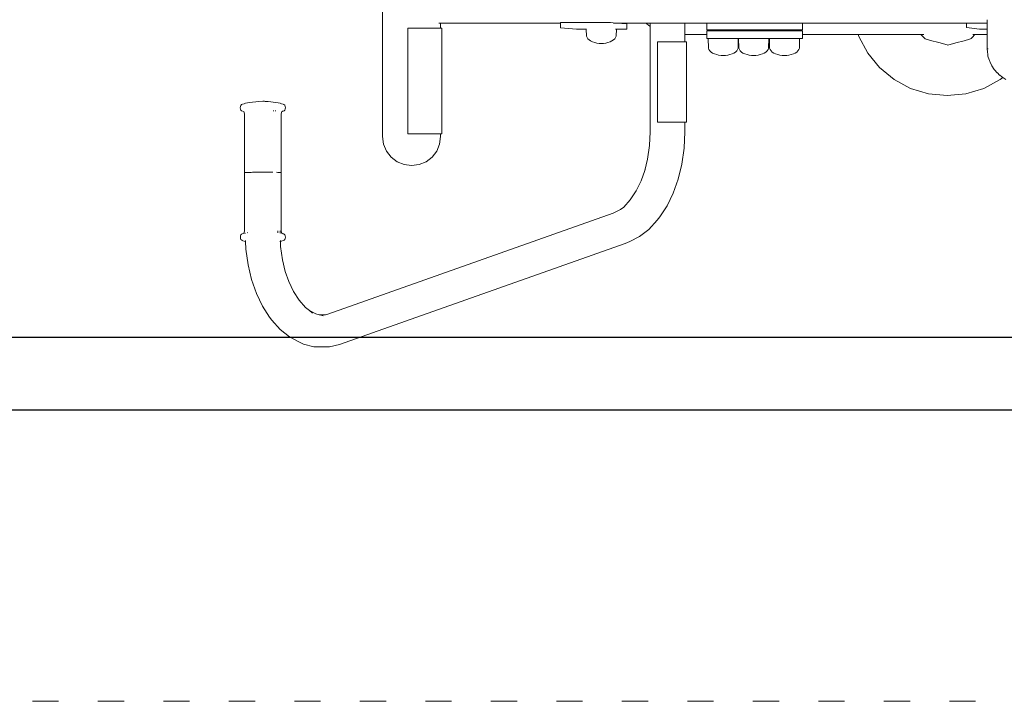
# Model space of a CAD drawing. Extents: x 3082 to 5633, y -3793 to -2539.
# Drawn here: x 5242 to 5378, y -2836 to -2742 of the extents above; entities that cross this region are included whole.
import ezdxf

# ---------------------------------------------------------------- set-up
doc = ezdxf.new("R2010")
doc.units = 0
doc.header["$MEASUREMENT"] = 0
doc.linetypes.add('ACAD_ISO03W100', pattern=[30, 12, -18])
doc.linetypes.add('JIS_02_4.0', pattern=[5.5, 4, -1.5])
doc.layers.get('Defpoints').update_dxf_attribs({"color": 250})
for name, color, linetype, lineweight in [('0-03 wymiary', 6, 'Continuous', 5), ('1-02 wid cienki', 8, 'Continuous', 5), ('ProfileEdges_Nr_Pióra__7', 7, 'Continuous', 18)]:
    doc.layers.add(name, color=color, linetype=linetype, lineweight=lineweight)
doc.styles.add('1-25', font='txt', dxfattribs={"height": 7})
doc.dimstyles.new('1-25', dxfattribs={"dimtxt": 7, "dimasz": 0.2, "dimexe": 2, "dimexo": 5, "dimgap": 1.25, "dimtad": 1, "dimdec": 0, "dimrnd": 0.5, "dimtxsty": '1-25', "dimblk": 'BG dim mark', "dimcen": 0, "dimclrd": 256, "dimclre": 8, "dimclrt": 11, "dimadec": 0, "dimazin": 0, "dimtfac": 1, "dimtdec": 0, "dimtix": 1, "dimtmove": 1, "dimatfit": 3, "dimfxl": 0.5, "dimtfill": 1, "dimarcsym": 0})

# ---------------------------------------------------------------- blocks, each defined once
blk = doc.blocks.new('BG dim mark')
for p, q in [((0, -10), (0, 10)), ((10, 0), (-10, 0))]:
    blk.add_line(p, q)
at = {"color": 0, "linetype": 'ByBlock', "const_width": 1.5}
blk.add_lwpolyline([(5, 5), (-5, -5)], dxfattribs=at)
blk = doc.blocks.new('*D59')
at = {"layer": '0-03 wymiary', "color": 8, "linetype": 'JIS_02_4.0', "lineweight": -2, "transparency": 16777216}
for p, q in [((-612.8, 652.03), (-612.8, 649.53)), ((-190.69, 652.03), (-190.69, 649.53))]:
    blk.add_line(p, q, dxfattribs=at)
at = {"layer": '0-03 wymiary', "lineweight": -2, "transparency": 16777216}
blk.add_line((-612.6, 651.53), (-190.89, 651.53), dxfattribs=at)
at = {"layer": 'Defpoints', "color": 0, "transparency": 16777216}
for p in [(-612.8, 661.53), (-190.69, 661.53), (-190.69, 651.53)]:
    blk.add_point(p, dxfattribs=at)
at = {"layer": '0-03 wymiary', "lineweight": -2, "transparency": 16777216, "xscale": 0.2, "yscale": 0.2, "zscale": 0.2, "rotation": 180}
blk.add_blockref('BG dim mark', (-612.8, 651.53), dxfattribs=at)
at = {"layer": '0-03 wymiary', "lineweight": -2, "transparency": 16777216, "xscale": 0.2, "yscale": 0.2, "zscale": 0.2}
blk.add_blockref('BG dim mark', (-190.69, 651.53), dxfattribs=at)
at = {"layer": '0-03 wymiary', "color": 11, "transparency": 16777216, "insert": (-401.74, 656.29), "char_height": 7, "attachment_point": 5, "style": '1-25', "bg_fill": 3, "box_fill_scale": 1.25, "bg_fill_color": 256, "bg_fill_true_color": 13158600, "bg_fill_transparency": 0}
blk.add_mtext('422', dxfattribs=at)
blk = doc.blocks.new('*U12')
at = {"layer": '1-02 wid cienki', "linetype": 'ACAD_ISO03W100', "ltscale": 0.3}
blk.add_lwpolyline([(-622.8, 611.53), (-180.69, 611.53, 0.414214), (-140.69, 651.53), (-140.69, 765.75, 0.414214), (-180.69, 805.75), (-622.8, 805.75, 0.414214), (-662.8, 765.75), (-662.8, 651.53, 0.414214)], format="xyb", close=True, dxfattribs=at)
at = {"layer": 'Defpoints'}
blk.add_lwpolyline([(-612.8, 661.53), (-190.69, 661.53), (-190.69, 755.75), (-612.8, 755.75)], close=True, dxfattribs=at)
at = {"layer": '0-03 wymiary'}
dim = blk.add_linear_dim(base=(-190.69, 651.53), p1=(-612.8, 661.53), p2=(-190.69, 661.53), dimstyle='1-25', override={"dimfxlon": 1}, dxfattribs=at)
dim.commit()
dim.dimension.update_dxf_attribs({"geometry": '*D59', "text_midpoint": (-401.74, 656.29)})

msp = doc.modelspace()

# ---------------------------------------------------------------- block references
msp.add_blockref('*U12', (5632.84, -3447.14))

# ---------------------------------------------------------------- next in the draw order: linework, layer by layer
at = {"layer": 'ProfileEdges_Nr_Pióra__7', "linetype": 'Continuous', "flags": 128}
for points in [[(5292.14, -2719.9), (5292.14, -2758.07)], [(5375.21, -2742.02), (5375.21, -2742.37)], [(5295.63, -2743.18), (5295.63, -2757.7)], [(5295.63, -2743.18), (5296.13, -2743.18)], [(5296.29, -2743.18), (5296.13, -2743.18)], [(5296.29, -2743.18), (5296.73, -2743.18)], [(5296.73, -2743.18), (5297.34, -2743.18)], [(5297.38, -2743.18), (5297.34, -2743.18)], [(5297.38, -2743.18), (5298.01, -2743.18)], [(5298.01, -2743.18), (5298.12, -2743.18)], [(5298.4, -2743.18), (5298.12, -2743.18)], [(5298.69, -2743.18), (5298.4, -2743.18)], [(5298.93, -2743.18), (5298.69, -2743.18)], [(5299.39, -2743.18), (5298.93, -2743.18)], [(5299.58, -2743.18), (5299.39, -2743.18)], [(5299.66, -2743.18), (5299.58, -2743.18)], [(5299.79, -2743.18), (5299.66, -2743.18)], [(5299.88, -2743.18), (5299.79, -2743.18)], [(5299.86, -2742.49), (5300.11, -2742.49)], [(5299.88, -2743.18), (5300.05, -2743.18)], [(5300.11, -2743.18), (5300.05, -2743.18)], [(5300.11, -2743.18), (5300.11, -2742.49)], [(5300.11, -2742.49), (5316.6, -2742.49)], [(5300.11, -2743.18), (5300.18, -2743.18)], [(5300.27, -2743.18), (5300.18, -2743.18)], [(5300.27, -2743.18), (5300.28, -2743.18)], [(5300.28, -2743.18), (5300.3, -2743.18)], [(5300.3, -2757.7), (5300.3, -2743.18)], [(5316.6, -2742.42), (5323.46, -2742.42)], [(5316.6, -2742.46), (5316.6, -2742.42)], [(5316.6, -2742.49), (5316.6, -2742.46)], [(5316.6, -2743.12), (5316.6, -2742.49)], [(5316.6, -2743.12), (5318.79, -2743.3)], [(5320.14, -2743.3), (5318.79, -2743.3)], [(5320.14, -2743.3), (5320.16, -2744.29)], [(5320.14, -2743.3), (5320.16, -2743.3)], [(5323.46, -2742.42), (5323.83, -2742.45)], [(5323.9, -2742.49), (5324.37, -2742.49)], [(5324.17, -2743.3), (5324.23, -2743.3)], [(5324.27, -2743.3), (5324.23, -2743.3)], [(5324.25, -2744.29), (5324.27, -2743.3)], [(5325.72, -2743.3), (5324.27, -2743.3)], [(5324.37, -2742.49), (5325.65, -2742.6)], [(5324.37, -2742.49), (5328.36, -2742.49)], [(5325.65, -2742.6), (5325.73, -2742.6)], [(5325.73, -2742.6), (5325.73, -2743.3)], [(5328.45, -2742.61), (5328.36, -2742.49)], [(5328.36, -2742.49), (5328.45, -2742.49)], [(5328.45, -2742.49), (5328.9, -2742.49)], [(5328.9, -2742.95), (5328.45, -2742.61)], [(5328.9, -2742.7), (5328.9, -2742.49)], [(5328.9, -2742.49), (5328.92, -2742.49)], [(5328.9, -2742.95), (5328.9, -2742.7)], [(5328.9, -2757.44), (5328.9, -2742.95)], [(5328.92, -2742.49), (5328.94, -2742.49)], [(5328.94, -2742.49), (5329.15, -2742.49)], [(5329.15, -2742.49), (5329.3, -2742.49)], [(5329.3, -2742.49), (5329.57, -2742.49)], [(5329.57, -2742.49), (5329.93, -2742.49)], [(5329.93, -2742.49), (5330.39, -2742.49)], [(5330.39, -2742.49), (5330.74, -2742.49)], [(5330.74, -2742.49), (5331.12, -2742.49)], [(5331.12, -2742.49), (5331.62, -2742.49)], [(5331.62, -2742.49), (5332.11, -2742.49)], [(5332.11, -2742.49), (5332.46, -2742.49)], [(5332.46, -2742.49), (5332.75, -2742.49)], [(5332.75, -2742.49), (5333.14, -2742.49)], [(5333.14, -2742.49), (5333.32, -2742.49)], [(5333.32, -2742.49), (5333.57, -2742.49)], [(5333.57, -2742.49), (5333.62, -2742.49)], [(5333.62, -2742.49), (5333.69, -2742.49)], [(5333.69, -2742.49), (5333.69, -2743.4)], [(5333.69, -2742.49), (5336.71, -2742.49)], [(5333.69, -2743.4), (5333.69, -2743.41)], [(5333.69, -2743.41), (5333.69, -2744.06)], [(5336.7, -2743.53), (5336.71, -2743.53)], [(5336.71, -2743.4), (5336.71, -2742.49)], [(5336.71, -2742.49), (5336.8, -2742.49)], [(5336.71, -2743.42), (5336.71, -2743.4)], [(5336.71, -2743.42), (5336.81, -2743.42)], [(5336.71, -2743.53), (5336.81, -2743.53)], [(5336.71, -2744.06), (5336.71, -2743.53)], [(5336.8, -2742.49), (5336.81, -2742.49)], [(5336.81, -2742.49), (5337.07, -2742.49)], [(5336.81, -2743.42), (5337.11, -2743.42)], [(5337.11, -2743.53), (5336.81, -2743.53)], [(5337.07, -2742.49), (5337.11, -2742.49)], [(5337.11, -2742.49), (5337.54, -2742.49)], [(5337.59, -2743.42), (5337.11, -2743.42)], [(5337.59, -2743.53), (5337.11, -2743.53)], [(5337.54, -2742.49), (5337.59, -2742.49)], [(5337.59, -2742.49), (5338.17, -2742.49)], [(5337.59, -2743.42), (5338.25, -2743.42)], [(5338.25, -2743.53), (5337.59, -2743.53)], [(5338.17, -2742.49), (5338.25, -2742.49)], [(5338.25, -2742.49), (5338.97, -2742.49)], [(5338.25, -2743.42), (5339.06, -2743.42)], [(5339.06, -2743.53), (5338.25, -2743.53)], [(5338.97, -2742.49), (5339.06, -2742.49)], [(5339.06, -2742.49), (5339.89, -2742.49)], [(5339.99, -2743.42), (5339.06, -2743.42)], [(5340, -2743.53), (5339.06, -2743.53)], [(5339.89, -2742.49), (5339.99, -2742.49)], [(5339.99, -2742.49), (5340.92, -2742.49)], [(5339.99, -2743.42), (5341.03, -2743.42)], [(5341.03, -2743.53), (5340, -2743.53)], [(5340.92, -2742.49), (5341.03, -2742.49)], [(5341.03, -2742.49), (5342.02, -2742.49)], [(5342.14, -2743.42), (5341.03, -2743.42)], [(5341.03, -2743.53), (5342.14, -2743.53)], [(5342.02, -2742.49), (5342.14, -2742.49)], [(5342.14, -2742.49), (5343.15, -2742.49)], [(5342.14, -2743.42), (5343.28, -2743.42)], [(5343.28, -2743.53), (5342.14, -2743.53)], [(5343.15, -2742.49), (5343.28, -2742.49)], [(5343.28, -2742.49), (5344.29, -2742.49)], [(5343.28, -2743.42), (5344.42, -2743.42)], [(5343.28, -2743.53), (5344.42, -2743.53)], [(5344.29, -2742.49), (5344.42, -2742.49)], [(5344.42, -2742.49), (5345.4, -2742.49)], [(5344.42, -2743.42), (5345.52, -2743.42)], [(5345.52, -2743.53), (5344.42, -2743.53)], [(5345.4, -2742.49), (5345.52, -2742.49)], [(5345.52, -2742.49), (5346.45, -2742.49)], [(5345.52, -2743.42), (5346.56, -2743.42)], [(5346.56, -2743.53), (5345.52, -2743.53)], [(5346.45, -2742.49), (5346.56, -2742.49)], [(5346.56, -2742.49), (5347.39, -2742.49)], [(5347.5, -2743.42), (5346.56, -2743.42)], [(5346.86, -2743.53), (5346.56, -2743.53)], [(5347.5, -2743.53), (5346.86, -2743.53)], [(5347.39, -2742.49), (5347.5, -2742.49)], [(5347.5, -2742.49), (5348.22, -2742.49)], [(5347.5, -2743.42), (5348.31, -2743.42)], [(5347.5, -2743.53), (5348.31, -2743.53)], [(5348.22, -2742.49), (5348.31, -2742.49)], [(5348.31, -2742.49), (5348.89, -2742.49)], [(5348.31, -2743.42), (5348.96, -2743.42)], [(5348.96, -2743.53), (5348.31, -2743.53)], [(5348.89, -2742.49), (5348.96, -2742.49)], [(5348.96, -2742.49), (5349.39, -2742.49)], [(5349.45, -2743.42), (5348.96, -2743.42)], [(5348.96, -2743.53), (5349.45, -2743.53)], [(5349.39, -2742.49), (5349.45, -2742.49)], [(5349.45, -2742.49), (5349.71, -2742.49)], [(5349.45, -2743.42), (5349.74, -2743.42)], [(5349.74, -2743.53), (5349.45, -2743.53)], [(5349.71, -2742.49), (5349.74, -2742.49)], [(5349.74, -2742.49), (5349.83, -2742.49)], [(5349.74, -2743.42), (5349.84, -2743.42)], [(5349.84, -2743.53), (5349.74, -2743.53)], [(5349.83, -2742.49), (5349.84, -2742.49)], [(5349.84, -2743.4), (5349.84, -2742.49)], [(5349.84, -2742.49), (5369.75, -2742.49)], [(5349.84, -2743.4), (5349.84, -2743.42)], [(5349.84, -2743.53), (5349.84, -2743.56)], [(5349.84, -2743.56), (5349.84, -2744.06)], [(5369.75, -2742.49), (5372.4, -2742.49)], [(5372.4, -2742.56), (5372.4, -2742.49)], [(5372.4, -2742.49), (5375.21, -2742.49)], [(5372.4, -2743.1), (5372.4, -2742.56)], [(5372.4, -2743.1), (5374.17, -2743.3)], [(5374.17, -2743.3), (5375.21, -2743.3)], [(5375.21, -2742.37), (5375.21, -2742.49)], [(5375.21, -2742.49), (5375.21, -2742.81)], [(5375.21, -2742.81), (5375.21, -2743.1)], [(5375.21, -2743.1), (5375.21, -2743.2)], [(5375.21, -2743.24), (5375.21, -2743.3)], [(5375.21, -2743.3), (5375.21, -2743.4)], [(5375.21, -2743.4), (5375.21, -2743.78)], [(5320.24, -2744.47), (5320.16, -2744.29)], [(5320.36, -2744.64), (5320.24, -2744.47)], [(5320.53, -2744.8), (5320.36, -2744.64)], [(5320.53, -2744.8), (5320.74, -2744.94)], [(5320.99, -2745.06), (5320.74, -2744.94)], [(5323.67, -2744.94), (5323.42, -2745.06)], [(5323.67, -2744.94), (5323.88, -2744.8)], [(5323.88, -2744.8), (5324.05, -2744.64)], [(5324.05, -2744.64), (5324.17, -2744.47)], [(5324.17, -2744.47), (5324.25, -2744.29)], [(5336.7, -2744.06), (5333.69, -2744.06)], [(5333.69, -2744.06), (5333.69, -2745.07)], [(5336.7, -2744.06), (5336.7, -2744.02)], [(5336.7, -2744.62), (5336.7, -2744.06)], [(5336.71, -2744.62), (5336.7, -2744.62)], [(5336.71, -2744.57), (5336.71, -2744.06)], [(5336.71, -2744.57), (5336.71, -2744.62)], [(5336.81, -2744.62), (5336.71, -2744.62)], [(5336.81, -2744.62), (5336.89, -2744.62)], [(5336.92, -2745.95), (5336.89, -2744.62)], [(5336.89, -2744.62), (5336.98, -2744.62)], [(5336.98, -2744.62), (5337, -2744.62)], [(5337, -2744.62), (5337.11, -2744.62)], [(5337.25, -2744.62), (5337.11, -2744.62)], [(5337.29, -2744.62), (5337.25, -2744.62)], [(5337.59, -2744.62), (5337.29, -2744.62)], [(5337.59, -2744.62), (5337.69, -2744.62)], [(5337.69, -2744.62), (5337.75, -2744.62)], [(5337.75, -2744.62), (5338.25, -2744.62)], [(5338.25, -2744.62), (5338.32, -2744.62)], [(5338.32, -2744.62), (5338.89, -2744.62)], [(5338.89, -2744.62), (5338.96, -2744.62)], [(5338.96, -2744.62), (5339.06, -2744.62)], [(5339.52, -2744.62), (5339.06, -2744.62)], [(5339.6, -2744.62), (5339.52, -2744.62)], [(5340, -2744.62), (5339.6, -2744.62)], [(5340, -2744.62), (5340.11, -2744.62)], [(5340.11, -2744.62), (5340.18, -2744.62)], [(5340.18, -2744.62), (5340.58, -2744.62)], [(5340.58, -2744.62), (5340.63, -2744.62)], [(5340.63, -2744.62), (5340.89, -2744.62)], [(5340.89, -2744.62), (5340.93, -2744.62)], [(5340.93, -2744.62), (5341.02, -2744.62)], [(5341.01, -2745.95), (5341.03, -2744.62)], [(5341.02, -2744.62), (5341.03, -2744.62)], [(5341.03, -2744.62), (5341.07, -2744.62)], [(5341.09, -2745.95), (5341.07, -2744.62)], [(5341.16, -2744.62), (5341.07, -2744.62)], [(5341.17, -2744.62), (5341.16, -2744.62)], [(5341.43, -2744.62), (5341.17, -2744.62)], [(5341.47, -2744.62), (5341.43, -2744.62)], [(5341.87, -2744.62), (5341.47, -2744.62)], [(5341.92, -2744.62), (5341.87, -2744.62)], [(5342.14, -2744.62), (5341.92, -2744.62)], [(5342.14, -2744.62), (5342.43, -2744.62)], [(5342.43, -2744.62), (5342.5, -2744.62)], [(5342.5, -2744.62), (5343.06, -2744.62)], [(5343.06, -2744.62), (5343.14, -2744.62)], [(5343.14, -2744.62), (5343.28, -2744.62)], [(5343.28, -2744.62), (5343.7, -2744.62)], [(5343.7, -2744.62), (5343.78, -2744.62)], [(5343.78, -2744.62), (5344.29, -2744.62)], [(5344.29, -2744.62), (5344.35, -2744.62)], [(5344.35, -2744.62), (5344.42, -2744.62)], [(5344.76, -2744.62), (5344.42, -2744.62)], [(5344.81, -2744.62), (5344.76, -2744.62)], [(5345.07, -2744.62), (5344.81, -2744.62)], [(5345.11, -2744.62), (5345.07, -2744.62)], [(5345.19, -2744.62), (5345.11, -2744.62)], [(5345.18, -2745.95), (5345.21, -2744.62)], [(5345.21, -2744.62), (5345.19, -2744.62)], [(5345.21, -2744.62), (5345.31, -2744.62)], [(5345.33, -2745.95), (5345.31, -2744.62)], [(5345.4, -2744.62), (5345.31, -2744.62)], [(5345.41, -2744.62), (5345.4, -2744.62)], [(5345.52, -2744.62), (5345.41, -2744.62)], [(5345.52, -2744.62), (5345.67, -2744.62)], [(5345.67, -2744.62), (5345.7, -2744.62)], [(5345.7, -2744.62), (5346.11, -2744.62)], [(5346.11, -2744.62), (5346.16, -2744.62)], [(5346.16, -2744.62), (5346.56, -2744.62)], [(5346.56, -2744.62), (5346.67, -2744.62)], [(5346.67, -2744.62), (5346.74, -2744.62)], [(5346.74, -2744.62), (5347.3, -2744.62)], [(5347.3, -2744.62), (5347.38, -2744.62)], [(5347.38, -2744.62), (5347.5, -2744.62)], [(5347.5, -2744.62), (5347.94, -2744.62)], [(5347.94, -2744.62), (5348.02, -2744.62)], [(5348.02, -2744.62), (5348.31, -2744.62)], [(5348.31, -2744.62), (5348.52, -2744.62)], [(5348.52, -2744.62), (5348.59, -2744.62)], [(5348.59, -2744.62), (5348.96, -2744.62)], [(5349, -2744.62), (5348.96, -2744.62)], [(5349.05, -2744.62), (5349, -2744.62)], [(5349.31, -2744.62), (5349.05, -2744.62)], [(5349.34, -2744.62), (5349.31, -2744.62)], [(5349.43, -2744.62), (5349.34, -2744.62)], [(5349.42, -2745.95), (5349.45, -2744.62)], [(5349.45, -2744.62), (5349.43, -2744.62)], [(5349.45, -2744.62), (5349.74, -2744.62)], [(5349.74, -2744.62), (5349.84, -2744.62)], [(5357.51, -2744.06), (5349.84, -2744.06)], [(5349.84, -2744.06), (5349.84, -2744.62)], [(5357.51, -2744.06), (5357.59, -2744.34)], [(5357.65, -2744.06), (5357.51, -2744.06)], [(5357.59, -2744.34), (5358.81, -2746.61)], [(5357.67, -2744.06), (5357.65, -2744.06)], [(5357.99, -2744.06), (5357.67, -2744.06)], [(5358, -2744.06), (5357.99, -2744.06)], [(5358.26, -2744.06), (5358, -2744.06)], [(5358.5, -2744.06), (5358.26, -2744.06)], [(5358.53, -2744.06), (5358.5, -2744.06)], [(5359.16, -2744.06), (5358.53, -2744.06)], [(5359.31, -2744.06), (5359.16, -2744.06)], [(5359.93, -2744.06), (5359.31, -2744.06)], [(5360.26, -2744.06), (5359.93, -2744.06)], [(5360.78, -2744.06), (5360.26, -2744.06)], [(5361.36, -2744.06), (5360.78, -2744.06)], [(5361.68, -2744.06), (5361.36, -2744.06)], [(5362.59, -2744.06), (5361.68, -2744.06)], [(5362.62, -2744.06), (5362.6, -2744.06)], [(5363.64, -2744.06), (5362.62, -2744.06)], [(5364.36, -2744.06), (5363.64, -2744.06)], [(5364.65, -2744.06), (5364.36, -2744.06)], [(5364.98, -2744.06), (5364.65, -2744.06)], [(5365.72, -2744.06), (5364.98, -2744.06)], [(5366.1, -2744.06), (5365.72, -2744.06)], [(5366.37, -2744.34), (5366.1, -2744.06)], [(5366.4, -2744.06), (5366.1, -2744.06)], [(5366.7, -2744.67), (5366.37, -2744.34)], [(5366.51, -2744.06), (5366.44, -2744.06)], [(5367.43, -2744.86), (5366.7, -2744.67)], [(5368.56, -2745.17), (5367.43, -2744.86)], [(5372.04, -2744.91), (5370.9, -2745.22)], [(5372.81, -2744.7), (5372.04, -2744.91)], [(5372.94, -2744.67), (5372.81, -2744.7)], [(5373.01, -2744.6), (5372.94, -2744.67)], [(5373.16, -2744.45), (5373.01, -2744.6)], [(5373.54, -2744.06), (5373.16, -2744.45)], [(5373.44, -2744.06), (5373.25, -2744.06)], [(5373.54, -2744.06), (5373.44, -2744.06)], [(5373.72, -2744.06), (5373.54, -2744.06)], [(5374, -2744.06), (5373.72, -2744.06)], [(5374.47, -2744.06), (5374, -2744.06)], [(5374.68, -2744.06), (5374.47, -2744.06)], [(5374.8, -2744.06), (5374.68, -2744.06)], [(5375.21, -2744.06), (5374.8, -2744.06)], [(5375.21, -2743.78), (5375.21, -2744.06)], [(5375.21, -2744.06), (5375.21, -2744.76)], [(5375.21, -2744.76), (5375.21, -2744.79)], [(5375.21, -2744.79), (5375.21, -2744.8)], [(5375.21, -2744.8), (5375.21, -2745.84)], [(5320.99, -2745.06), (5321.31, -2745.16)], [(5321.31, -2745.16), (5321.57, -2745.23)], [(5321.57, -2745.23), (5321.9, -2745.27)], [(5321.9, -2745.27), (5322.21, -2745.29)], [(5322.21, -2745.29), (5322.51, -2745.27)], [(5322.47, -2745.27), (5322.5, -2745.27)], [(5322.5, -2745.27), (5322.81, -2745.23)], [(5322.51, -2745.27), (5322.81, -2745.23)], [(5322.81, -2745.23), (5323.1, -2745.16)], [(5323.42, -2745.06), (5323.1, -2745.16)], [(5329.94, -2756.07), (5329.94, -2745.07)], [(5330.36, -2745.07), (5329.94, -2745.07)], [(5330.36, -2745.07), (5330.45, -2745.07)], [(5330.45, -2745.07), (5330.7, -2745.07)], [(5330.7, -2745.07), (5330.74, -2745.07)], [(5330.74, -2745.07), (5331.05, -2745.07)], [(5331.05, -2745.07), (5331.4, -2745.07)], [(5331.62, -2745.07), (5331.4, -2745.07)], [(5331.76, -2745.07), (5331.62, -2745.07)], [(5331.76, -2745.07), (5332.17, -2745.07)], [(5332.17, -2745.07), (5332.21, -2745.07)], [(5332.21, -2745.07), (5332.46, -2745.07)], [(5332.7, -2745.07), (5332.46, -2745.07)], [(5332.74, -2745.07), (5332.7, -2745.07)], [(5333.14, -2745.07), (5332.74, -2745.07)], [(5333.2, -2745.07), (5333.14, -2745.07)], [(5333.2, -2745.07), (5333.29, -2745.07)], [(5333.42, -2745.07), (5333.29, -2745.07)], [(5333.57, -2745.07), (5333.42, -2745.07)], [(5333.61, -2745.07), (5333.57, -2745.07)], [(5333.69, -2745.07), (5333.61, -2745.07)], [(5333.84, -2745.07), (5333.69, -2745.07)], [(5333.84, -2745.07), (5333.93, -2745.07)], [(5333.93, -2745.07), (5333.93, -2756.07)], [(5336.99, -2746.13), (5336.92, -2745.95)], [(5337.12, -2746.3), (5336.99, -2746.13)], [(5337.29, -2746.46), (5337.12, -2746.3)], [(5340.64, -2746.46), (5340.81, -2746.31)], [(5340.81, -2746.31), (5340.93, -2746.13)], [(5341.01, -2745.95), (5340.93, -2746.13)], [(5341.17, -2746.13), (5341.09, -2745.95)], [(5341.29, -2746.3), (5341.17, -2746.13)], [(5341.46, -2746.46), (5341.29, -2746.3)], [(5344.81, -2746.46), (5344.98, -2746.31)], [(5344.98, -2746.31), (5345.11, -2746.13)], [(5345.11, -2746.13), (5345.18, -2745.95)], [(5345.33, -2745.95), (5345.41, -2746.13)], [(5345.53, -2746.3), (5345.41, -2746.13)], [(5345.53, -2746.3), (5345.7, -2746.46)], [(5349.05, -2746.46), (5349.22, -2746.31)], [(5349.22, -2746.31), (5349.35, -2746.13)], [(5349.35, -2746.13), (5349.42, -2745.95)], [(5369.72, -2745.48), (5368.56, -2745.17)], [(5369.82, -2745.5), (5369.72, -2745.48)], [(5370.9, -2745.22), (5369.82, -2745.5)], [(5375.21, -2745.84), (5375.21, -2746.02)], [(5375.21, -2746.02), (5375.37, -2746.02)], [(5375.26, -2746.45), (5375.21, -2746.02)], [(5337.29, -2746.46), (5337.5, -2746.6)], [(5337.74, -2746.72), (5337.5, -2746.6)], [(5337.74, -2746.72), (5338.07, -2746.82)], [(5338.07, -2746.82), (5338.32, -2746.89)], [(5338.32, -2746.89), (5338.65, -2746.94)], [(5338.65, -2746.94), (5338.96, -2746.95)], [(5338.96, -2746.95), (5339.27, -2746.94)], [(5339.22, -2746.94), (5339.26, -2746.93)], [(5339.26, -2746.93), (5339.57, -2746.89)], [(5339.27, -2746.94), (5339.57, -2746.89)], [(5339.57, -2746.89), (5339.86, -2746.82)], [(5340.18, -2746.72), (5339.86, -2746.82)], [(5340.18, -2746.72), (5340.43, -2746.6)], [(5340.43, -2746.6), (5340.64, -2746.46)], [(5341.46, -2746.46), (5341.67, -2746.6)], [(5341.92, -2746.72), (5341.67, -2746.6)], [(5341.92, -2746.72), (5342.25, -2746.82)], [(5342.25, -2746.82), (5342.5, -2746.89)], [(5342.5, -2746.89), (5342.83, -2746.94)], [(5342.83, -2746.94), (5343.14, -2746.95)], [(5343.14, -2746.95), (5343.45, -2746.94)], [(5343.4, -2746.94), (5343.44, -2746.93)], [(5343.44, -2746.93), (5343.75, -2746.89)], [(5343.45, -2746.94), (5343.75, -2746.89)], [(5343.75, -2746.89), (5344.03, -2746.82)], [(5344.36, -2746.72), (5344.03, -2746.82)], [(5344.36, -2746.72), (5344.6, -2746.6)], [(5344.6, -2746.6), (5344.81, -2746.46)], [(5345.7, -2746.46), (5345.91, -2746.6)], [(5346.16, -2746.72), (5345.91, -2746.6)], [(5346.16, -2746.72), (5346.48, -2746.82)], [(5346.48, -2746.82), (5346.74, -2746.89)], [(5346.74, -2746.89), (5347.07, -2746.94)], [(5347.07, -2746.94), (5347.38, -2746.95)], [(5347.38, -2746.95), (5347.69, -2746.94)], [(5347.64, -2746.94), (5347.67, -2746.93)], [(5347.67, -2746.93), (5347.99, -2746.89)], [(5347.69, -2746.94), (5347.99, -2746.89)], [(5347.99, -2746.89), (5348.27, -2746.82)], [(5348.6, -2746.72), (5348.27, -2746.82)], [(5348.6, -2746.72), (5348.84, -2746.6)], [(5348.84, -2746.6), (5349.05, -2746.46)], [(5358.81, -2746.61), (5360.44, -2748.6)], [(5375.3, -2746.81), (5375.26, -2746.45)], [(5375.33, -2747.04), (5375.3, -2746.81)], [(5375.5, -2747.54), (5375.33, -2747.04)], [(5375.54, -2747.64), (5375.5, -2747.54)], [(5375.66, -2748), (5375.54, -2747.64)], [(5360.44, -2748.6), (5362.43, -2750.23)], [(5375.66, -2748), (5375.85, -2748.3)], [(5375.85, -2748.3), (5375.87, -2748.34)], [(5375.87, -2748.34), (5376.2, -2748.87)], [(5376.22, -2748.89), (5376.2, -2748.87)], [(5376.24, -2748.91), (5376.22, -2748.89)], [(5376.61, -2749.3), (5376.24, -2748.91)], [(5362.43, -2750.23), (5364.7, -2751.45)], [(5374.75, -2751.45), (5377.02, -2750.23)], [(5376.64, -2749.33), (5376.61, -2749.3)], [(5376.91, -2749.62), (5376.64, -2749.33)], [(5376.91, -2749.62), (5376.93, -2749.63)], [(5376.93, -2749.63), (5376.98, -2749.66)], [(5376.98, -2749.66), (5377.2, -2749.82)], [(5377.37, -2749.94), (5377.02, -2750.23)], [(5377.2, -2749.82), (5377.25, -2749.85)], [(5377.25, -2749.85), (5377.35, -2749.92)], [(5377.35, -2749.92), (5377.37, -2749.94)], [(5377.37, -2749.94), (5377.78, -2750.22)], [(5367.16, -2752.19), (5364.7, -2751.45)], [(5372.28, -2752.19), (5374.75, -2751.45)], [(5367.16, -2752.19), (5369.72, -2752.45)], [(5372.28, -2752.19), (5369.72, -2752.45)], [(5272.59, -2754.11), (5272.61, -2753.93)], [(5272.62, -2754.29), (5272.59, -2754.11)], [(5272.67, -2753.78), (5272.61, -2753.93)], [(5272.66, -2754.44), (5272.62, -2754.29)], [(5272.66, -2754.44), (5272.76, -2754.52)], [(5272.67, -2753.78), (5272.78, -2753.68)], [(5272.76, -2754.52), (5273.08, -2754.64)], [(5272.78, -2753.68), (5272.9, -2753.62)], [(5272.9, -2753.62), (5273.13, -2753.57)], [(5273.13, -2753.57), (5273.3, -2753.5)], [(5273.3, -2753.5), (5273.88, -2753.4)], [(5273.88, -2753.4), (5275.16, -2753.25)], [(5275.16, -2753.25), (5275.69, -2753.21)], [(5275.94, -2753.23), (5275.69, -2753.21)], [(5276, -2753.24), (5275.94, -2753.23)], [(5276, -2753.24), (5276.04, -2753.24)], [(5276.04, -2753.24), (5276.42, -2753.27)], [(5276.42, -2753.27), (5277.49, -2753.4)], [(5277.49, -2753.4), (5277.78, -2753.44)], [(5278.07, -2753.5), (5277.78, -2753.44)], [(5278.07, -2753.5), (5278.24, -2753.56)], [(5278.47, -2753.62), (5278.24, -2753.56)], [(5278.58, -2753.67), (5278.47, -2753.62)], [(5278.47, -2754.57), (5278.62, -2754.52)], [(5278.71, -2753.77), (5278.6, -2753.68)], [(5278.62, -2754.52), (5278.71, -2754.43)], [(5278.76, -2753.92), (5278.71, -2753.77)], [(5278.71, -2754.43), (5278.77, -2754.28)], [(5278.79, -2754.11), (5278.76, -2753.92)], [(5278.79, -2754.11), (5278.77, -2754.28)], [(5273.08, -2754.64), (5273.13, -2754.7)], [(5273.13, -2754.7), (5273.16, -2755.04)], [(5273.16, -2755.04), (5273.19, -2762.99)], [(5277.11, -2754.54), (5277.22, -2754.54)], [(5277.41, -2754.54), (5277.5, -2754.54)], [(5278.22, -2755.03), (5278.24, -2754.7)], [(5278.22, -2762.99), (5278.22, -2755.03)], [(5278.24, -2754.7), (5278.3, -2754.64)], [(5278.3, -2754.64), (5278.33, -2754.62)], [(5278.47, -2754.57), (5278.33, -2754.62)], [(5278.33, -2754.62), (5278.38, -2754.6)], [(5278.38, -2754.6), (5278.47, -2754.57)], [(5329.94, -2756.07), (5330.25, -2756.07)], [(5330.25, -2756.07), (5330.7, -2756.07)], [(5330.71, -2756.07), (5330.74, -2756.07)], [(5330.74, -2756.07), (5330.77, -2756.07)], [(5330.77, -2756.07), (5331.17, -2756.07)], [(5331.17, -2756.07), (5331.62, -2756.07)], [(5331.62, -2756.07), (5331.64, -2756.07)], [(5332.1, -2756.07), (5331.64, -2756.07)], [(5332.1, -2756.07), (5332.43, -2756.07)], [(5332.46, -2756.07), (5332.43, -2756.07)], [(5332.49, -2756.07), (5332.46, -2756.07)], [(5332.84, -2756.07), (5332.49, -2756.07)], [(5332.84, -2756.07), (5333.11, -2756.07)], [(5333.14, -2756.07), (5333.11, -2756.07)], [(5333.16, -2756.07), (5333.14, -2756.07)], [(5333.35, -2756.07), (5333.16, -2756.07)], [(5333.57, -2756.07), (5333.35, -2756.07)], [(5333.57, -2756.07), (5333.69, -2756.07)], [(5333.69, -2756.07), (5333.69, -2757.44)], [(5333.69, -2756.07), (5333.72, -2756.07)], [(5333.72, -2756.07), (5333.84, -2756.07)], [(5333.93, -2756.07), (5333.84, -2756.07)], [(5292.28, -2759.1), (5292.14, -2758.07)], [(5295.63, -2757.7), (5296.13, -2757.7)], [(5296.29, -2757.7), (5296.13, -2757.7)], [(5296.73, -2757.7), (5296.29, -2757.7)], [(5297.17, -2757.7), (5296.73, -2757.7)], [(5297.59, -2757.7), (5297.17, -2757.7)], [(5297.59, -2757.7), (5298.01, -2757.7)], [(5298.1, -2757.7), (5298.01, -2757.7)], [(5298.12, -2757.7), (5298.1, -2757.7)], [(5298.13, -2757.7), (5298.12, -2757.7)], [(5298.4, -2757.7), (5298.13, -2757.7)], [(5298.4, -2757.7), (5298.76, -2757.7)], [(5299.25, -2757.7), (5298.76, -2757.7)], [(5299.53, -2757.7), (5299.25, -2757.7)], [(5299.58, -2757.7), (5299.53, -2757.7)], [(5299.77, -2757.7), (5299.58, -2757.7)], [(5299.77, -2757.7), (5300.05, -2757.7)], [(5299.98, -2759.1), (5300.11, -2758.07)], [(5300.05, -2757.7), (5300.11, -2757.7)], [(5300.11, -2758.07), (5300.11, -2757.7)], [(5300.11, -2757.7), (5300.18, -2757.7)], [(5300.18, -2757.7), (5300.29, -2757.7)], [(5328.9, -2757.44), (5328.81, -2759.31)], [(5333.69, -2757.44), (5333.59, -2759.67)], [(5292.68, -2760.06), (5292.28, -2759.1)], [(5299.58, -2760.06), (5299.98, -2759.1)], [(5328.81, -2759.31), (5328.55, -2761.15)], [(5333.28, -2761.84), (5333.59, -2759.67)], [(5293.31, -2760.88), (5292.68, -2760.06)], [(5293.31, -2760.88), (5294.14, -2761.52)], [(5298.12, -2761.52), (5298.94, -2760.88)], [(5298.94, -2760.88), (5299.58, -2760.06)], [(5328.55, -2761.15), (5328.17, -2762.73)], [(5294.14, -2761.52), (5295.1, -2761.91)], [(5295.1, -2761.91), (5296.13, -2762.05)], [(5297.16, -2761.91), (5296.13, -2762.05)], [(5298.12, -2761.52), (5297.16, -2761.91)], [(5328.17, -2762.73), (5328.21, -2762.61)], [(5332.78, -2763.92), (5333.28, -2761.84)], [(5273.18, -2770.95), (5273.18, -2763)], [(5273.18, -2763), (5273.2, -2763)], [(5273.19, -2762.99), (5273.2, -2762.99)], [(5273.2, -2763), (5273.19, -2762.99)], [(5273.21, -2762.99), (5273.23, -2762.99)], [(5273.23, -2762.99), (5273.34, -2762.99)], [(5273.34, -2762.99), (5273.46, -2762.98)], [(5273.47, -2762.98), (5273.46, -2762.98)], [(5273.47, -2762.98), (5273.5, -2762.98)], [(5273.51, -2762.98), (5273.5, -2762.98)], [(5273.51, -2762.98), (5273.69, -2762.98)], [(5273.69, -2762.98), (5273.82, -2762.98)], [(5273.89, -2762.98), (5273.82, -2762.98)], [(5274, -2762.98), (5273.89, -2762.98)], [(5274, -2762.98), (5274.07, -2762.98)], [(5274.07, -2762.98), (5274.26, -2762.97)], [(5274.26, -2762.97), (5274.31, -2762.97)], [(5274.39, -2762.97), (5274.31, -2762.97)], [(5274.39, -2762.97), (5274.81, -2762.97)], [(5274.82, -2762.97), (5274.89, -2762.97)], [(5274.89, -2762.97), (5275.27, -2762.97)], [(5275.74, -2762.97), (5275.27, -2762.97)], [(5275.81, -2762.97), (5275.74, -2762.97)], [(5275.81, -2762.97), (5275.9, -2762.97)], [(5275.9, -2762.97), (5276.22, -2762.97)], [(5276.37, -2762.97), (5276.22, -2762.97)], [(5276.37, -2762.97), (5276.67, -2762.97)], [(5276.7, -2762.97), (5276.67, -2762.97)], [(5276.7, -2762.97), (5276.74, -2762.97)], [(5276.74, -2762.97), (5277.09, -2762.97)], [(5277.57, -2762.97), (5277.76, -2762.98)], [(5277.76, -2762.98), (5277.8, -2762.98)], [(5277.85, -2762.98), (5277.8, -2762.98)], [(5277.92, -2762.98), (5277.85, -2762.98)], [(5277.92, -2762.98), (5278.06, -2762.98)], [(5278.06, -2762.98), (5278.1, -2762.98)], [(5278.11, -2762.98), (5278.15, -2762.98)], [(5278.15, -2762.98), (5278.16, -2762.98)], [(5278.2, -2762.99), (5278.16, -2762.98)], [(5278.2, -2762.99), (5278.22, -2762.99)], [(5278.22, -2762.99), (5278.2, -2762.99)], [(5278.22, -2762.99), (5278.23, -2770.95)], [(5328.17, -2762.73), (5327.67, -2764.15)], [(5332.09, -2765.85), (5332.78, -2763.92)], [(5327.67, -2764.15), (5326.99, -2765.54)], [(5326.99, -2765.54), (5326.18, -2766.75)], [(5332.09, -2765.85), (5331.24, -2767.59)], [(5325.28, -2767.74), (5324.82, -2768.1)], [(5326.18, -2766.75), (5325.28, -2767.74)], [(5330.24, -2769.1), (5331.24, -2767.59)], [(5284.61, -2782.47), (5323.83, -2768.58)], [(5324.82, -2768.1), (5323.83, -2768.58)], [(5324.83, -2768.09), (5324.82, -2768.1)], [(5330.24, -2769.1), (5329.9, -2769.53)], [(5329.9, -2769.53), (5328.73, -2770.82)], [(5272.61, -2771.88), (5272.64, -2771.7)], [(5272.61, -2771.88), (5272.64, -2772.06)], [(5272.68, -2771.55), (5272.64, -2771.7)], [(5272.69, -2772.21), (5272.64, -2772.06)], [(5272.78, -2771.46), (5272.68, -2771.55)], [(5272.78, -2771.46), (5273.09, -2771.35)], [(5273.14, -2771.3), (5273.09, -2771.35)], [(5273.18, -2770.95), (5273.15, -2771.29)], [(5273.27, -2771.28), (5273.27, -2771.29)], [(5273.27, -2771.35), (5273.27, -2771.34)], [(5273.27, -2771.37), (5273.27, -2771.35)], [(5273.58, -2771.23), (5273.58, -2771.25)], [(5273.58, -2771.25), (5273.58, -2771.27)], [(5273.58, -2771.27), (5273.58, -2771.3)], [(5273.58, -2771.31), (5273.58, -2771.32)], [(5277.74, -2771.03), (5277.74, -2770.99)], [(5277.74, -2771.08), (5277.74, -2771.03)], [(5277.74, -2771.1), (5277.74, -2771.09)], [(5277.74, -2771.27), (5277.74, -2771.1)], [(5277.74, -2771.29), (5277.74, -2771.27)], [(5278.06, -2771.05), (5278.06, -2771.02)], [(5278.06, -2771.05), (5278.06, -2771.08)], [(5278.06, -2771.08), (5278.06, -2771.11)], [(5278.06, -2771.27), (5278.06, -2771.11)], [(5278.06, -2771.29), (5278.06, -2771.27)], [(5278.06, -2771.3), (5278.06, -2771.29)], [(5278.06, -2771.31), (5278.06, -2771.3)], [(5278.06, -2771.35), (5278.06, -2771.33)], [(5278.06, -2771.37), (5278.06, -2771.36)], [(5278.06, -2771.4), (5278.06, -2771.37)], [(5278.26, -2771.24), (5278.23, -2770.95)], [(5278.26, -2771.28), (5278.26, -2771.24)], [(5278.32, -2771.34), (5278.26, -2771.28)], [(5278.32, -2771.34), (5278.46, -2771.4)], [(5278.46, -2771.4), (5278.5, -2771.41)], [(5278.51, -2771.41), (5278.64, -2771.46)], [(5278.73, -2771.55), (5278.64, -2771.46)], [(5278.78, -2771.7), (5278.73, -2771.55)], [(5278.73, -2772.2), (5278.78, -2772.05)], [(5278.81, -2771.87), (5278.78, -2771.7)], [(5278.78, -2772.05), (5278.81, -2771.87)], [(5326.1, -2772.46), (5327.45, -2771.8)], [(5328.73, -2770.82), (5327.45, -2771.8)], [(5272.8, -2772.31), (5272.69, -2772.21)], [(5272.8, -2772.31), (5272.91, -2772.35)], [(5272.91, -2772.35), (5272.83, -2772.31)], [(5272.93, -2772.36), (5272.91, -2772.35)], [(5273.15, -2772.41), (5272.93, -2772.37)], [(5273.15, -2772.41), (5273.32, -2772.48)], [(5273.31, -2772.32), (5273.31, -2772.3)], [(5273.32, -2772.42), (5273.32, -2772.41)], [(5273.32, -2772.45), (5273.32, -2772.42)], [(5273.32, -2772.46), (5273.32, -2772.45)], [(5273.32, -2772.48), (5273.36, -2772.49)], [(5273.37, -2773.52), (5273.32, -2772.48)], [(5278.06, -2772.48), (5278.05, -2772.48)], [(5278.06, -2772.48), (5278.11, -2772.46)], [(5278.11, -2772.37), (5278.11, -2772.36)], [(5278.11, -2772.39), (5278.11, -2772.37)], [(5278.11, -2772.4), (5278.11, -2772.39)], [(5278.26, -2772.41), (5278.11, -2772.46)], [(5278.11, -2772.46), (5278.11, -2772.44)], [(5278.14, -2773.17), (5278.11, -2772.46)], [(5278.39, -2774.98), (5278.14, -2773.17)], [(5278.21, -2772.42), (5278.26, -2772.41)], [(5278.49, -2772.36), (5278.26, -2772.41)], [(5278.49, -2772.36), (5278.63, -2772.3)], [(5278.63, -2772.3), (5278.73, -2772.2)], [(5325.46, -2772.75), (5286.24, -2786.64)], [(5325.46, -2772.75), (5326.1, -2772.46)], [(5273.66, -2775.66), (5273.37, -2773.52)], [(5273.66, -2775.66), (5274.15, -2777.71)], [(5278.77, -2776.58), (5278.39, -2774.98)], [(5278.77, -2776.58), (5278.8, -2776.71)], [(5279.25, -2777.95), (5278.77, -2776.58)], [(5274.15, -2777.71), (5274.81, -2779.62)], [(5279.91, -2779.33), (5279.25, -2777.95)], [(5275.64, -2781.35), (5274.81, -2779.62)], [(5280.69, -2780.53), (5279.91, -2779.33)], [(5276.62, -2782.85), (5275.64, -2781.35)], [(5280.69, -2780.53), (5281.57, -2781.53)], [(5282.09, -2781.94), (5281.57, -2781.53)], [(5276.95, -2783.28), (5276.62, -2782.85)], [(5282.99, -2782.41), (5282.09, -2781.94)], [(5282.12, -2781.97), (5282.09, -2781.94)], [(5282.53, -2782.3), (5282.12, -2781.97)], [(5283.45, -2782.53), (5282.99, -2782.41)], [(5284.25, -2782.55), (5283.45, -2782.53)], [(5283.52, -2782.55), (5283.45, -2782.53)], [(5284, -2782.68), (5283.52, -2782.55)], [(5284.25, -2782.55), (5284.61, -2782.47)], [(5284.31, -2782.55), (5284.25, -2782.55)], [(5276.95, -2783.28), (5278.09, -2784.58)], [(5279.34, -2785.58), (5278.09, -2784.58)], [(5279.34, -2785.58), (5280.66, -2786.27)], [(5280.66, -2786.27), (5281.3, -2786.56)], [(5282.7, -2786.93), (5281.3, -2786.56)], [(5284.11, -2786.96), (5282.7, -2786.93)], [(5284.11, -2786.96), (5284.84, -2786.96)], [(5286.24, -2786.64), (5284.84, -2786.96)]]:
    msp.add_lwpolyline(points, dxfattribs=at)

doc.saveas('drawing.dxf')
